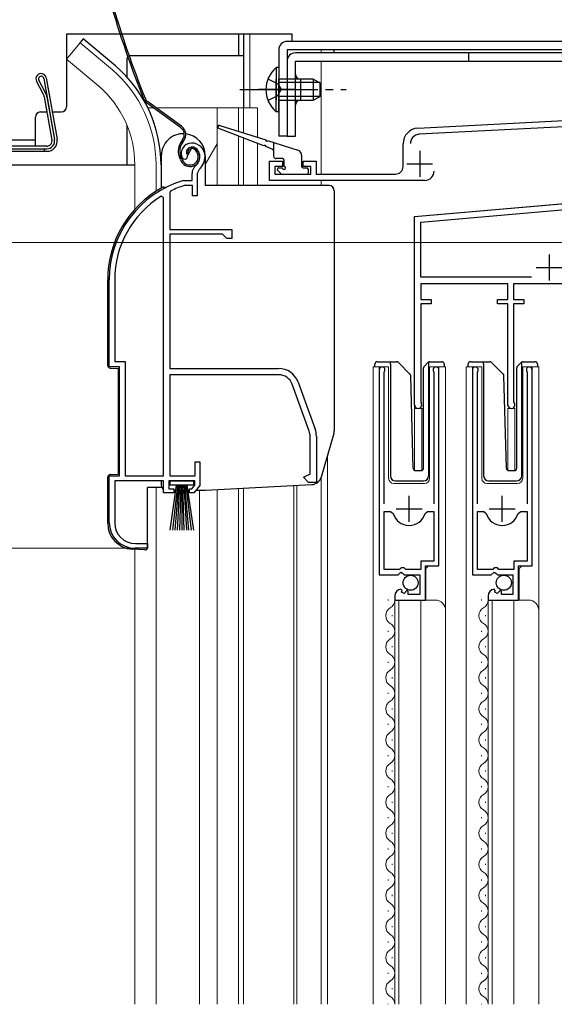
# Model space of a CAD drawing. Extents: x 0 to 1054, y 0 to 1570.
# Drawn here: x 170 to 273, y 950 to 1140 of the extents above; entities that cross this region are included whole.
import ezdxf

# ---------------------------------------------------------------- set-up
doc = ezdxf.new("R2010")
doc.units = 0
doc.linetypes.add('YCENTER_1', pattern=[13, 10, -1, 1, -1])
doc.linetypes.add('YHIDDEN_1', pattern=[4, 3, -1])
for name, color, linetype, lineweight in [('YKK_11', 7, 'CONTINUOUS', 30), ('YKK_12', 2, 'CONTINUOUS', 13), ('YKK_13', 4, 'CONTINUOUS', 30), ('YKK_D', 6, 'CONTINUOUS', 13)]:
    doc.layers.add(name, color=color, linetype=linetype, lineweight=lineweight)

msp = doc.modelspace()

# ---------------------------------------------------------------- linework, layer by layer
at = {"layer": 'YKK_11', "linetype": 'ByBlock', "lineweight": -2, "ltscale": 0.5}
for p, q in [((246.7, 1118.57), (316.06, 1122.2)), ((287.57, 1119.51), (246.96, 1117.38)), ((243.86, 1111.2), (243.86, 1115.57)), ((203.01, 1114.7), (202.16, 1113.18)), ((201.83, 1112.52), (201.37, 1112.56)), ((202.12, 1112.81), (201.83, 1112.52)), ((202.16, 1113.18), (202.12, 1112.81)), ((218.06, 1108.5), (218.06, 1112.2)), ((218.06, 1112.2), (220.56, 1112.2)), ((220.56, 1112.2), (220.56, 1111.2)), ((224.56, 1111.2), (224.56, 1112.2)), ((224.56, 1112.2), (227.06, 1112.2)), ((227.06, 1112.2), (227.06, 1109.7)), ((203.11, 1108.5), (203.11, 1109.84)), ((204.46, 1110.6), (204.11, 1109.84)), ((204.11, 1109.84), (204.11, 1105.5)), ((220.56, 1111.2), (219.06, 1111.2)), ((219.06, 1111.2), (219.06, 1109.7)), ((219.06, 1109.7), (226.06, 1109.7)), ((226.06, 1111.2), (224.56, 1111.2)), ((226.06, 1109.7), (226.06, 1111.2)), ((227.06, 1109.7), (242.36, 1109.7)), ((201.47, 1108.49), (201.55, 1108.5)), ((201.55, 1108.5), (203.11, 1108.5)), ((248.06, 1108.5), (218.06, 1108.5)), ((198.98, 1106.48), (198.81, 1106.2)), ((198.81, 1106.2), (198.81, 1099)), ((201.7, 1107.5), (201.61, 1107.49)), ((203.21, 1107.5), (201.7, 1107.5)), ((203.21, 1105.5), (203.21, 1107.5)), ((246.06, 1101.5), (303.21, 1106.5)), ((197.61, 1105.17), (197.15, 1105.43)), ((197.61, 1051.5), (197.61, 1105.17)), ((204.11, 1105.5), (203.21, 1105.5)), ((247.26, 1100.4), (305.06, 1105.46)), ((246.06, 1065.2), (246.06, 1101.5)), ((247.26, 1089.8), (247.26, 1100.4)), ((198.81, 1099), (210.81, 1099)), ((210.81, 1099), (210.81, 1097.3)), ((198.81, 1098.1), (198.81, 1072.2)), ((209.01, 1098.1), (198.81, 1098.1)), ((209.81, 1097.3), (209.01, 1098.1)), ((210.81, 1097.3), (209.81, 1097.3)), ((187.11, 1072.5), (187.11, 1089.3)), ((188.16, 1089.3), (188.16, 1073.55)), ((268.64, 1089.8), (247.26, 1089.8)), ((264.06, 1088.5), (247.26, 1088.5)), ((247.26, 1088.5), (247.26, 1085.5)), ((264.06, 1085.5), (264.06, 1088.5)), ((289.36, 1088.5), (265.16, 1088.5)), ((265.16, 1088.5), (265.16, 1085.5)), ((247.26, 1085.5), (249.26, 1085.5)), ((249.26, 1085.5), (249.26, 1084.7)), ((262.06, 1084.7), (262.06, 1085.5)), ((262.06, 1085.5), (264.06, 1085.5)), ((265.16, 1085.5), (267.16, 1085.5)), ((267.16, 1085.5), (267.16, 1084.7)), ((249.26, 1084.7), (247.26, 1084.7)), ((247.26, 1084.7), (247.26, 1065.87)), ((264.06, 1084.7), (262.06, 1084.7)), ((264.06, 1065.2), (264.06, 1084.7)), ((267.16, 1084.7), (265.16, 1084.7)), ((265.16, 1084.7), (265.16, 1065.92)), ((188.16, 1073.55), (190.16, 1073.55)), ((190.16, 1073.55), (190.16, 1051.5)), ((189.11, 1072.5), (187.11, 1072.5)), ((189.11, 1051.5), (189.11, 1072.5)), ((198.81, 1072.2), (219.81, 1072.2)), ((239.26, 1071.95), (239.26, 1032.4)), ((240.21, 1071.47), (240.26, 1071.64)), ((249.76, 1071.64), (249.81, 1071.47)), ((250.76, 1034.1), (250.76, 1071.95)), ((257.26, 1071.95), (257.26, 1032.4)), ((258.21, 1071.47), (258.26, 1071.64)), ((267.76, 1071.64), (267.81, 1071.47)), ((268.76, 1034.1), (268.76, 1071.95)), ((219.81, 1071), (198.81, 1071)), ((198.81, 1071), (198.81, 1051.5)), ((240.21, 1046.1), (240.21, 1071.47)), ((249.81, 1071.47), (249.81, 1046.1)), ((258.21, 1046.1), (258.21, 1071.47)), ((267.81, 1071.47), (267.81, 1046.1)), ((225.74, 1060.09), (222.44, 1069.16)), ((223.57, 1069.57), (226.87, 1060.5)), ((265.16, 1065.92), (265.25, 1065.7)), ((247.26, 1065.87), (247.34, 1065.59)), ((225.91, 1051.83), (225.91, 1059.13)), ((227.11, 1059.13), (227.11, 1050.2)), ((203.71, 1051.5), (203.71, 1054.2)), ((203.71, 1054.2), (204.61, 1054.2)), ((204.61, 1054.2), (204.61, 1049.6)), ((187.11, 1042.5), (187.11, 1051.5)), ((187.11, 1051.5), (189.11, 1051.5)), ((190.16, 1051.5), (197.61, 1051.5)), ((198.81, 1051.5), (203.71, 1051.5)), ((224.61, 1051.2), (225.42, 1051.59)), ((225.61, 1050.2), (224.61, 1051.2)), ((225.42, 1051.59), (225.91, 1051.83)), ((197.61, 1050.5), (188.16, 1050.5)), ((188.16, 1050.5), (188.16, 1042.4)), ((197.61, 1048.2), (197.61, 1050.5)), ((203.61, 1050.5), (198.61, 1050.5)), ((198.61, 1050.5), (198.61, 1049)), ((198.61, 1049), (199.61, 1049)), ((199.61, 1049), (199.61, 1048.2)), ((202.61, 1048.2), (202.61, 1049)), ((202.61, 1049), (203.06, 1049)), ((203.06, 1049), (203.61, 1049.65)), ((204.61, 1049.6), (203.44, 1048.2)), ((203.61, 1049.65), (203.61, 1050.5)), ((227.11, 1050.2), (225.61, 1050.2)), ((199.61, 1048.2), (197.61, 1048.2)), ((203.44, 1048.2), (202.61, 1048.2)), ((240.21, 1033.4), (240.21, 1044.6)), ((240.21, 1044.6), (241.45, 1044.6)), ((241.45, 1044.6), (241.93, 1044.24)), ((248.09, 1044.24), (248.57, 1044.6)), ((248.57, 1044.6), (249.81, 1044.6)), ((249.81, 1044.6), (249.81, 1035)), ((258.21, 1033.4), (258.21, 1044.6)), ((258.21, 1044.6), (259.45, 1044.6)), ((259.45, 1044.6), (259.93, 1044.24)), ((266.09, 1044.24), (266.57, 1044.6)), ((266.57, 1044.6), (267.81, 1044.6)), ((267.81, 1044.6), (267.81, 1035)), ((194.51, 1037.5), (192.11, 1037.5)), ((192.16, 1038.4), (194.51, 1038.4)), ((194.51, 1038.4), (194.51, 1037.5)), ((243.46, 1033.7), (243.16, 1033.4)), ((244.06, 1033.7), (243.46, 1033.7)), ((244.36, 1033.4), (244.06, 1033.7)), ((249.81, 1035), (247.26, 1035)), ((247.26, 1035), (247.26, 1033.4)), ((248.16, 1027.5), (248.16, 1034.1)), ((248.16, 1034.1), (250.76, 1034.1)), ((261.46, 1033.7), (261.16, 1033.4)), ((262.06, 1033.7), (261.46, 1033.7)), ((262.36, 1033.4), (262.06, 1033.7)), ((267.81, 1035), (265.26, 1035)), ((265.26, 1035), (265.26, 1033.4)), ((266.16, 1027.5), (266.16, 1034.1)), ((266.16, 1034.1), (268.76, 1034.1)), ((239.26, 1032.4), (242.89, 1032.4)), ((243.16, 1033.4), (240.21, 1033.4)), ((242.89, 1032.4), (243.43, 1032.86)), ((243.43, 1032.86), (243.76, 1032.7)), ((243.76, 1032.7), (244.06, 1032.4)), ((244.06, 1032.4), (247.06, 1032.4)), ((247.26, 1033.4), (244.36, 1033.4)), ((247.06, 1032.4), (247.06, 1028.6)), ((257.26, 1032.4), (260.89, 1032.4)), ((261.16, 1033.4), (258.21, 1033.4)), ((260.89, 1032.4), (261.43, 1032.86)), ((261.43, 1032.86), (261.76, 1032.7)), ((261.76, 1032.7), (262.06, 1032.4)), ((262.06, 1032.4), (265.06, 1032.4)), ((265.26, 1033.4), (262.36, 1033.4)), ((265.06, 1032.4), (265.06, 1028.6)), ((242.26, 1028.31), (242.26, 1027.5)), ((243.65, 1029.35), (243.44, 1029.6)), ((243.57, 1029.03), (243.65, 1029.35)), ((244.04, 1028.76), (243.57, 1029.03)), ((244.61, 1029.34), (244.04, 1028.76)), ((244.86, 1029.24), (244.61, 1029.34)), ((244.86, 1028.6), (244.86, 1029.24)), ((247.06, 1028.6), (244.86, 1028.6)), ((260.26, 1028.31), (260.26, 1027.5)), ((261.65, 1029.35), (261.44, 1029.6)), ((261.57, 1029.03), (261.65, 1029.35)), ((262.04, 1028.76), (261.57, 1029.03)), ((262.61, 1029.34), (262.04, 1028.76)), ((262.86, 1029.24), (262.61, 1029.34)), ((262.86, 1028.6), (262.86, 1029.24)), ((265.06, 1028.6), (262.86, 1028.6)), ((242.26, 1027.5), (248.16, 1027.5)), ((260.26, 1027.5), (266.16, 1027.5))]:
    msp.add_line(p, q, dxfattribs=at)
at = {"layer": 'YKK_11', "ltscale": 0.5}
for p, q in [((247.06, 1114.2), (247.06, 1109.2)), ((244.56, 1111.7), (249.56, 1111.7)), ((272.06, 1094.2), (272.06, 1089.2)), ((269.56, 1091.7), (274.56, 1091.7)), ((245.01, 1042.6), (245.01, 1047.6)), ((263.01, 1042.6), (263.01, 1047.6)), ((242.51, 1045.1), (247.51, 1045.1)), ((260.51, 1045.1), (265.51, 1045.1))]:
    msp.add_line(p, q, dxfattribs=at)
at = {"layer": 'YKK_11', "linetype": 'ByBlock', "lineweight": -2, "ltscale": 0.5}
for centre, radius, start, end in [((246.86, 1115.57), 3, 93, 180), ((247.06, 1115.58), 1.8, 93, 180), ((203.01, 1113.7), 2, 90, 214.8358), ((203.01, 1113.1), 2.6, 0, 90), ((203.01, 1113.1), 1.6, 0, 90), ((202.31, 1113.1), 2.3, 310.6293, 0), ((202.31, 1113.1), 3.3, 310.6293, 0), ((205.11, 1109.84), 2, 130.6293, 180), ((242.36, 1111.2), 1.5, 270, 360), ((248.06, 1110.3), 1.8, 270, 360), ((207.11, 1089.3), 20, 106.3844, 180), ((207.11, 1089.3), 19, 106.8199, 115.3285), ((207.11, 1089.3), 18.95, 121.6998, 180), ((219.81, 1068.2), 4, 20, 90), ((239.81, 1071.95), 0.55, 325.4396, 180), ((250.21, 1071.95), 0.55, 360, 214.5606), ((257.81, 1071.95), 0.55, 325.4396, 180), ((268.21, 1071.95), 0.55, 360, 214.5606), ((219.81, 1068.2), 2.8, 20, 90), ((246.76, 1065.2), 0.7, 179.999, 33.5562), ((264.76, 1065.2), 0.7, 180, 45.573), ((223.11, 1059.13), 4, 360, 20), ((223.11, 1059.13), 2.8, 360, 20), ((245.01, 1045.1), 3.2, 195.6806, 270), ((245.01, 1045.1), 3.2, 270, 344.3194), ((263.01, 1045.1), 3.2, 195.6806, 270), ((263.01, 1045.1), 3.2, 270, 344.3194), ((192.11, 1042.5), 5, 180, 270), ((192.16, 1042.4), 4, 180, 270), ((243.56, 1028.31), 1.3, 95.2159, 180), ((261.56, 1028.31), 1.3, 95.2159, 180)]:
    msp.add_arc(centre, radius, start, end, dxfattribs=at)
at = {"layer": 'YKK_12'}
for p, q in [((213.06, 1122.5), (213.06, 1136.71)), ((214.26, 1122.5), (214.26, 1136.71)), ((181.5, 1135.03), (178.87, 1131.89)), ((187.72, 1129.81), (181.5, 1135.03)), ((228.06, 1133.71), (228.06, 1133.11)), ((185.09, 1126.67), (178.87, 1131.89)), ((228.06, 1131.51), (228.06, 1109.7)), ((194.62, 1122.5), (195.68, 1122.5)), ((194.62, 1122.5), (195.67, 1122.5)), ((196.19, 1122.5), (215.75, 1122.5)), ((207.95, 1122.5), (207.95, 1107.5)), ((212.05, 1122.5), (212.05, 1117.95)), ((213.05, 1122.5), (213.05, 1117.63)), ((215.75, 1122.5), (215.75, 1116.78)), ((207.95, 1115.57), (205.65, 1111.59)), ((212.05, 1117.04), (212.05, 1107.5)), ((213.05, 1116.66), (213.05, 1107.5)), ((215.75, 1115.61), (215.75, 1107.5)), ((192.05, 1111.5), (192.05, 1102.87)), ((196.15, 1111.5), (196.15, 1106.36)), ((228.06, 1108.5), (228.06, 1107.5)), ((303.16, 1106.5), (246.06, 1101.5)), ((246.06, 1101.5), (246.06, 1052.57)), ((238.06, 949.5), (238.06, 1072.5)), ((238.06, 1072.5), (241.06, 1072.5)), ((239.26, 1072.5), (239.26, 1042.9)), ((241.06, 1072.5), (241.06, 1051)), ((248.96, 1072.5), (252.06, 1072.5)), ((248.96, 1051), (248.96, 1072.5)), ((250.76, 1072.5), (250.76, 1034.61)), ((252.06, 1072.5), (252.06, 1025.32)), ((256.06, 949.5), (256.06, 1072.5)), ((256.06, 1072.5), (259.06, 1072.5)), ((257.26, 1072.5), (257.26, 1042.9)), ((259.06, 1072.5), (259.06, 1051)), ((266.96, 1051), (266.96, 1072.5)), ((266.96, 1072.5), (270.06, 1072.5)), ((268.76, 1072.5), (268.76, 1034.61)), ((270.06, 1072.5), (270.06, 1025.32)), ((247.66, 1064.5), (246.06, 1064.5)), ((247.46, 1064.5), (247.46, 1052.51)), ((264.06, 1064.5), (264.06, 1052.57)), ((264.06, 1064.5), (265.46, 1064.5)), ((265.46, 1064.5), (265.46, 1052.51)), ((229.26, 949.5), (229.26, 1055.4)), ((228.05, 1051.24), (228.05, 949.5)), ((228.06, 1051.24), (228.06, 949.5)), ((196.15, 1049.2), (196.15, 949.5)), ((207.95, 1048.82), (207.95, 949.5)), ((212.05, 1049.04), (212.05, 949.5)), ((213.05, 1049.09), (213.05, 949.5)), ((222.75, 1049.6), (222.75, 949.5)), ((223.35, 1049.63), (223.35, 949.5)), ((242.06, 1050), (247.96, 1050)), ((260.06, 1050), (265.96, 1050)), ((204.55, 949.5), (204.55, 1048.7)), ((192.05, 1037.31), (192.05, 949.5)), ((248.76, 1034.1), (248.26, 1033.6)), ((248.26, 1033.6), (248.26, 1027.5)), ((266.76, 1034.1), (266.26, 1033.6)), ((266.26, 1033.6), (266.26, 1027.5)), ((241, 1027.6), (241, 1027.4)), ((242.26, 1027.5), (250.06, 1027.5)), ((242.26, 1027.5), (242.26, 949.5)), ((243.06, 1027.5), (243.06, 949.5)), ((247.26, 1027.5), (247.26, 949.5)), ((259, 1027.6), (259, 1027.4)), ((260.26, 1027.5), (260.26, 949.5)), ((260.26, 1027.5), (268.06, 1027.5)), ((261.06, 1027.5), (261.06, 949.5)), ((265.26, 1027.5), (265.26, 949.5)), ((241.76, 1024.6), (241.76, 1024.4)), ((252.06, 1025.5), (252.06, 949.5)), ((259.76, 1024.6), (259.76, 1024.4)), ((270.06, 1025.5), (270.06, 949.5)), ((241, 1021.6), (241, 1021.4)), ((259, 1021.6), (259, 1021.4)), ((241.76, 1018.6), (241.76, 1018.4)), ((259.76, 1018.6), (259.76, 1018.4)), ((241, 1015.6), (241, 1015.4)), ((259, 1015.6), (259, 1015.4)), ((241.76, 1012.6), (241.76, 1012.4)), ((259.76, 1012.6), (259.76, 1012.4)), ((241, 1009.6), (241, 1009.4)), ((259, 1009.6), (259, 1009.4)), ((241.76, 1006.6), (241.76, 1006.4)), ((259.76, 1006.6), (259.76, 1006.4)), ((241, 1003.6), (241, 1003.4)), ((259, 1003.6), (259, 1003.4)), ((241.76, 1000.6), (241.76, 1000.4)), ((259.76, 1000.6), (259.76, 1000.4)), ((241, 997.6), (241, 997.4)), ((259, 997.6), (259, 997.4)), ((241.76, 994.6), (241.76, 994.4)), ((259.76, 994.6), (259.76, 994.4)), ((241, 991.6), (241, 991.4)), ((259, 991.6), (259, 991.4)), ((241.76, 988.6), (241.76, 988.4)), ((259.76, 988.6), (259.76, 988.4)), ((241, 985.6), (241, 985.4)), ((259, 985.6), (259, 985.4)), ((241.76, 982.6), (241.76, 982.4)), ((259.76, 982.6), (259.76, 982.4)), ((241, 979.6), (241, 979.4)), ((241, 979.6), (241, 979.4)), ((259, 979.6), (259, 979.4)), ((259, 979.6), (259, 979.4)), ((241.76, 976.6), (241.76, 976.4)), ((259.76, 976.6), (259.76, 976.4)), ((241, 973.6), (241, 973.4)), ((259, 973.6), (259, 973.4)), ((241.76, 970.6), (241.76, 970.4)), ((259.76, 970.6), (259.76, 970.4)), ((241, 967.6), (241, 967.4)), ((259, 967.6), (259, 967.4)), ((241.76, 964.6), (241.76, 964.4)), ((259.76, 964.6), (259.76, 964.4)), ((241, 961.6), (241, 961.4)), ((259, 961.6), (259, 961.4)), ((241.76, 958.6), (241.76, 958.4)), ((259.76, 958.6), (259.76, 958.4)), ((241, 955.6), (241, 955.4)), ((259, 955.6), (259, 955.4)), ((241.76, 952.6), (241.76, 952.4)), ((259.76, 952.6), (259.76, 952.4)), ((241, 949.6), (241, 949.5)), ((241, 949.6), (241, 949.5)), ((259, 949.6), (259, 949.5)), ((259, 949.6), (259, 949.5))]:
    msp.add_line(p, q, dxfattribs=at)
for centre, radius, start, end in [((172.05, 1111.5), 24.1, 0, 49.4407), ((172.05, 1111.5), 20, 0, 49.3261), ((242.06, 1051), 1, 180, 270), ((247.96, 1051), 1, 270, 0), ((260.06, 1051), 1, 180, 270), ((265.96, 1051), 1, 270, 0), ((242.22, 1024.5), 1.72, 119.1906, 240.8094), ((240.54, 1027.5), 1.72, 299.1994, 0.8278), ((250.06, 1025.5), 2, 0, 90), ((260.22, 1024.5), 1.72, 119.1906, 240.8094), ((258.54, 1027.5), 1.72, 299.1994, 0.8278), ((268.06, 1025.5), 2, 0, 90), ((240.54, 1021.5), 1.72, 299.1994, 60.8006), ((258.54, 1021.5), 1.72, 299.1994, 60.8006), ((242.22, 1018.5), 1.72, 119.1906, 240.8094), ((260.22, 1018.5), 1.72, 119.1906, 240.8094), ((240.54, 1015.5), 1.72, 299.1994, 60.8006), ((258.54, 1015.5), 1.72, 299.1994, 60.8006), ((242.22, 1012.5), 1.72, 119.1906, 240.8094), ((260.22, 1012.5), 1.72, 119.1906, 240.8094), ((240.54, 1009.5), 1.72, 299.1994, 60.8006), ((258.54, 1009.5), 1.72, 299.1994, 60.8006), ((242.22, 1006.5), 1.72, 119.1906, 240.8094), ((260.22, 1006.5), 1.72, 119.1906, 240.8094), ((240.54, 1003.5), 1.72, 299.1994, 60.8006), ((258.54, 1003.5), 1.72, 299.1994, 60.8006), ((242.22, 1000.5), 1.72, 119.1906, 240.8094), ((260.22, 1000.5), 1.72, 119.1906, 240.8094), ((240.54, 997.5), 1.72, 299.1994, 60.8006), ((258.54, 997.5), 1.72, 299.1994, 60.8006), ((242.22, 994.5), 1.72, 119.1906, 240.8094), ((260.22, 994.5), 1.72, 119.1906, 240.8094), ((240.54, 991.5), 1.72, 299.1994, 60.8006), ((258.54, 991.5), 1.72, 299.1994, 60.8006), ((242.22, 988.5), 1.72, 119.1906, 240.8094), ((260.22, 988.5), 1.72, 119.1906, 240.8094), ((240.54, 985.5), 1.72, 299.1994, 60.8006), ((258.54, 985.5), 1.72, 299.1994, 60.8006), ((242.22, 982.5), 1.72, 119.1906, 240.8094), ((260.22, 982.5), 1.72, 119.1906, 240.8094), ((240.54, 979.5), 1.72, 299.1994, 60.8006), ((258.54, 979.5), 1.72, 299.1994, 60.8006), ((242.22, 976.5), 1.72, 119.1906, 240.8094), ((260.22, 976.5), 1.72, 119.1906, 240.8094), ((240.54, 973.5), 1.72, 299.1994, 60.8006), ((258.54, 973.5), 1.72, 299.1994, 60.8006), ((242.22, 970.5), 1.72, 119.1906, 240.8094), ((260.22, 970.5), 1.72, 119.1906, 240.8094), ((240.54, 967.5), 1.72, 299.1994, 60.8006), ((258.54, 967.5), 1.72, 299.1994, 60.8006), ((242.22, 964.5), 1.72, 119.1906, 240.8094), ((260.22, 964.5), 1.72, 119.1906, 240.8094), ((240.54, 961.5), 1.72, 299.1994, 60.8006), ((258.54, 961.5), 1.72, 299.1994, 60.8006), ((242.22, 958.5), 1.72, 119.1906, 240.8094), ((260.22, 958.5), 1.72, 119.1906, 240.8094), ((240.54, 955.5), 1.72, 299.1994, 60.8006), ((258.54, 955.5), 1.72, 299.1994, 60.8006), ((242.22, 952.5), 1.72, 119.1906, 240.8094), ((260.22, 952.5), 1.72, 119.1906, 240.8094), ((240.54, 949.5), 1.72, 0.1758, 60.8006), ((258.54, 949.5), 1.72, 0.1758, 60.8006)]:
    msp.add_arc(centre, radius, start, end, dxfattribs=at)
at = {"layer": 'YKK_13'}
for p, q in [((222.46, 1136.7), (178.86, 1136.7)), ((178.86, 1136.7), (178.86, 1122.7)), ((212.06, 1136.7), (212.06, 1132.5)), ((213.06, 1136.7), (213.06, 1122.5)), ((222.46, 1135.3), (222.46, 1136.7)), ((182.1, 1135.8), (181.46, 1135.03)), ((188.32, 1130.58), (182.1, 1135.8)), ((300.46, 1135.3), (221.46, 1135.3)), ((213.06, 1132.5), (191.06, 1132.5)), ((219.86, 1133.7), (219.86, 1117)), ((300.46, 1133.7), (221.46, 1133.7)), ((221.46, 1133.7), (221.46, 1117)), ((302.46, 1133.1), (223.06, 1133.1)), ((230.46, 1133.7), (230.46, 1133.1)), ((256.46, 1133.1), (256.46, 1131.5)), ((190.56, 1128.41), (190.56, 1132)), ((221.46, 1131.5), (221.46, 1117)), ((223.06, 1131.5), (302.46, 1131.5)), ((223.06, 1117), (223.06, 1131.5)), ((219.35, 1130.25), (219.35, 1124)), ((219.86, 1130.25), (219.35, 1130.25)), ((219.86, 1130.25), (219.86, 1124)), ((174.36, 1125.22), (173.08, 1127.62)), ((174.82, 1125.37), (173.52, 1127.86)), ((174.45, 1128.18), (176.54, 1116.36)), ((174.94, 1128.26), (177.03, 1116.45)), ((219.35, 1121.75), (219.35, 1128)), ((226.46, 1128), (219.86, 1128)), ((219.86, 1121.75), (219.86, 1128)), ((227.77, 1127.35), (219.86, 1127.35)), ((224.06, 1128), (224.06, 1124)), ((226.46, 1128), (226.46, 1124)), ((226.46, 1128), (227.86, 1127.3)), ((227.86, 1124.7), (227.86, 1127.3)), ((174.57, 1124.62), (176.04, 1116.27)), ((175.07, 1124.64), (176.54, 1116.36)), ((200.9, 1118.69), (194.32, 1123.45)), ((201.07, 1118.93), (194.49, 1123.69)), ((227.77, 1124.66), (219.86, 1124.66)), ((219.86, 1124), (226.46, 1124)), ((226.46, 1124), (227.86, 1124.7)), ((173.86, 1121.7), (175.03, 1121.7)), ((176.05, 1121.7), (177.86, 1121.7)), ((219.86, 1121.75), (219.35, 1121.75)), ((172.86, 1115.1), (172.86, 1120.7)), ((190.56, 1111.5), (190.56, 1119.11)), ((216.96, 1115.14), (208.25, 1118.52)), ((208.45, 1119.09), (217.32, 1116.29)), ((157.36, 1116.3), (172.86, 1116.3)), ((201.28, 1116.32), (201.01, 1115.94)), ((201.25, 1115.77), (201.52, 1116.14)), ((217.7, 1116.17), (223.56, 1114.32)), ((218.86, 1115.81), (218.86, 1113.2)), ((221.46, 1117), (219.86, 1117)), ((221.46, 1117), (223.06, 1117)), ((157.36, 1114.6), (175.06, 1114.6)), ((157.36, 1114.1), (175.06, 1114.1)), ((160.76, 1114.6), (175.06, 1114.6)), ((175.06, 1115.1), (161.06, 1115.1)), ((174.56, 1114.6), (174.56, 1114.1)), ((202.34, 1113.67), (202.06, 1113.57)), ((204.05, 1113.94), (204.21, 1113.47)), ((204.33, 1114.04), (204.49, 1113.57)), ((218.67, 1114.48), (217.33, 1115)), ((157.56, 1111.5), (192.06, 1111.5)), ((197.11, 1111.5), (197.11, 1106.97)), ((197.16, 1113.25), (197.16, 1106.97)), ((200.84, 1112.52), (200.6, 1113.2)), ((201.12, 1112.61), (200.88, 1113.3)), ((205.66, 1113.25), (205.66, 1107.5)), ((220.56, 1112.7), (219.36, 1112.7)), ((220.86, 1111.2), (220.86, 1112.4)), ((224.26, 1113.37), (224.26, 1111.2)), ((219.65, 1110.39), (220.25, 1109.79)), ((219.86, 1110.9), (220.56, 1110.9)), ((220.46, 1109.7), (225.26, 1109.7)), ((224.56, 1110.9), (225.26, 1110.9)), ((225.56, 1110), (225.56, 1110.6)), ((197.61, 1107.2), (198.15, 1107.2)), ((229.56, 1107.5), (205.66, 1107.5)), ((230.56, 1106.5), (230.56, 1060.18)), ((186.81, 1072.78), (186.81, 1089.3)), ((238.91, 1073.5), (241.41, 1073.5)), ((241.41, 1073.5), (242.6, 1073.5)), ((241.41, 1073), (241.41, 1073.5)), ((249.02, 1073.5), (251.31, 1073.5)), ((256.91, 1073.5), (259.41, 1073.5)), ((259.41, 1073.5), (260.6, 1073.5)), ((259.41, 1073), (259.41, 1073.5)), ((267.02, 1073.5), (269.31, 1073.5)), ((187.28, 1072.28), (188.81, 1072.2)), ((188.81, 1072.2), (188.81, 1051.8)), ((238.41, 1072.5), (238.41, 1073)), ((241.41, 1073), (241.41, 1051.5)), ((242.96, 1073.36), (245.19, 1071.13)), ((247.81, 1052.99), (247.81, 1072.3)), ((247.96, 1072.65), (248.66, 1073.36)), ((248.81, 1073.21), (248.81, 1073.46)), ((248.81, 1072.8), (248.81, 1073.21)), ((248.81, 1051.5), (248.81, 1072.8)), ((251.81, 1073), (251.81, 1072.5)), ((256.41, 1072.5), (256.41, 1073)), ((259.41, 1073), (259.41, 1051.5)), ((260.96, 1073.36), (263.19, 1071.13)), ((265.81, 1052.99), (265.81, 1072.3)), ((265.96, 1072.65), (266.66, 1073.36)), ((266.81, 1073.21), (266.81, 1073.46)), ((266.81, 1072.8), (266.81, 1073.21)), ((266.81, 1051.5), (266.81, 1072.8)), ((269.81, 1073), (269.81, 1072.5)), ((245.8, 1052.99), (245.33, 1070.79)), ((263.8, 1052.99), (263.33, 1070.79)), ((230.48, 1059.63), (228.06, 1051.22)), ((186.81, 1042.32), (186.81, 1051.22)), ((187.28, 1051.72), (188.81, 1051.8)), ((246.3, 1052.5), (247.33, 1052.5)), ((264.3, 1052.5), (265.33, 1052.5)), ((194.51, 1037.7), (194.51, 1049.2)), ((197.24, 1049.2), (194.51, 1049.2)), ((197.16, 1050.5), (197.16, 1049.7)), ((198.86, 1049.65), (198.86, 1050.5)), ((198.86, 1050.5), (203.36, 1050.5)), ((203.36, 1049.65), (198.86, 1049.65)), ((198.86, 1041), (200.11, 1049.65)), ((200.31, 1049.65), (199.31, 1041)), ((200.51, 1049.65), (199.76, 1041)), ((200.71, 1049.65), (200.21, 1041)), ((200.91, 1049.65), (200.66, 1041)), ((201.11, 1049.65), (201.11, 1041)), ((201.56, 1041), (201.31, 1049.65)), ((201.51, 1049.65), (202.01, 1041)), ((202.46, 1041), (201.71, 1049.65)), ((201.91, 1049.65), (202.91, 1041)), ((202.11, 1049.65), (203.36, 1041)), ((203.36, 1050.5), (203.36, 1049.65)), ((205.69, 1048.7), (226.24, 1049.78)), ((242.41, 1050.5), (247.78, 1050.5)), ((260.41, 1050.5), (265.78, 1050.5)), ((199.66, 1048.7), (202.66, 1048.7)), ((203.91, 1048.7), (205.63, 1048.7)), ((193.98, 1037.2), (191.55, 1037.33))]:
    msp.add_line(p, q, dxfattribs=at)
at = {"layer": 'YKK_13', "linetype": 'YHIDDEN_1', "ltscale": 1.5}
for p, q in [((217.76, 1128.08), (219.67, 1127.15)), ((219.67, 1127.15), (220.28, 1126)), ((217.76, 1123.93), (219.67, 1124.86)), ((219.67, 1124.86), (220.28, 1126))]:
    msp.add_line(p, q, dxfattribs=at)
at = {"layer": 'YKK_13', "linetype": 'YCENTER_1', "ltscale": 1.5}
for p, q in [((212.36, 1126), (232.86, 1126)), ((223.06, 1126), (215.94, 1126)), ((220.07, 1126), (225.9, 1126))]:
    msp.add_line(p, q, dxfattribs=at)
at = {"layer": 'YKK_13', "ltscale": 1.5}
for centre in [(245.31, 1030.85), (263.31, 1030.85)]:
    msp.add_circle(centre, 1.45, dxfattribs=at)
at = {"layer": 'YKK_13'}
for centre, radius, start, end in [((379.31, 1198.87), 200, 196.2299, 201.9505), ((379.31, 1198.87), 199.7, 196.2299, 201.9505), ((221.46, 1133.7), 1.6, 90, 180), ((191.06, 1132), 0.5, 90, 180), ((223.06, 1131.5), 1.6, 90, 180), ((172.01, 1111.5), 25.1, 0, 49.4407), ((173.96, 1128.09), 1, 10.6969, 208.1997), ((222.89, 1126), 5.53, 129.7941, 230.2059), ((224.06, 1129), 1, 180, 270), ((173.96, 1128.09), 0.5, 10.6969, 207.7606), ((172.6, 1124.28), 2, 10.0043, 28.1997), ((172.61, 1124.21), 2.5, 10.0038, 27.7606), ((195.2, 1124.67), 1.5, 201.9505, 234.1), ((195.2, 1124.67), 1.2, 201.9505, 234.1), ((224.06, 1123), 1, 90, 180), ((173.86, 1120.7), 1, 90, 180), ((177.86, 1122.7), 1, 270, 0), ((208.36, 1118.8), 0.3, 72.4957, 248.7884), ((201.41, 1113.25), 4.25, 87.1706, 180), ((199.9, 1117.31), 1.7, 324.1, 54.1), ((199.9, 1117.31), 2, 324.1, 54.1), ((201.41, 1113.25), 4.25, 0, 82.9828), ((175.06, 1116.1), 2, 270, 9.9974), ((175.06, 1116.1), 1.5, 270, 10.001), ((175.06, 1116.1), 1.5, 270, 10.001), ((175.06, 1116.1), 1, 270, 10.0043), ((203.44, 1114.18), 3, 144.1, 199.1), ((203.44, 1114.18), 2.7, 144.1, 199.1), ((217.51, 1116.23), 0.2, 162.4957, 342.4957), ((203, 1113.9), 1, 109.1, 199.1), ((203, 1113.9), 0.7, 109.1, 199.1), ((203.1, 1113.62), 1.3, 19.1, 109.1), ((203.1, 1113.62), 1, 19.1, 109.1), ((202.79, 1112.98), 1.5, 289.1, 19.1), ((202.79, 1112.98), 1.8, 289.1, 19.1), ((217.14, 1115.07), 0.2, 338.7884, 158.7884), ((218.56, 1114.2), 0.3, 0, 68.7884), ((223.26, 1113.37), 1, 0, 72.4957), ((202.73, 1113.17), 2, 199.1, 289.1), ((202.73, 1113.17), 1.7, 199.1, 289.1), ((219.36, 1113.2), 0.5, 180, 270), ((220.56, 1112.4), 0.3, 0, 90), ((219.86, 1110.6), 0.3, 90, 225), ((220.46, 1110), 0.3, 225, 270), ((220.86, 1110.9), 0.3, 180, 90), ((224.56, 1111.2), 0.3, 180, 270), ((225.26, 1110.6), 0.3, 0, 90), ((225.26, 1110), 0.3, 270, 0), ((207.11, 1089.3), 20.3, 119.0936, 180), ((197.61, 1106.7), 0.5, 90, 137.7849), ((229.56, 1106.5), 1, 360, 90), ((238.91, 1073), 0.5, 90, 180), ((242.6, 1073), 0.5, 45, 90), ((249.02, 1073), 0.5, 90, 114.4698), ((251.31, 1073), 0.5, 0, 90), ((256.91, 1073), 0.5, 90, 180), ((260.6, 1073), 0.5, 45, 90), ((267.02, 1073), 0.5, 90, 114.4698), ((269.31, 1073), 0.5, 0, 90), ((187.31, 1072.78), 0.5, 180, 267), ((248.31, 1072.3), 0.5, 135, 180), ((266.31, 1072.3), 0.5, 135, 180), ((244.83, 1070.78), 0.5, 1.5, 45), ((262.83, 1070.78), 0.5, 1.5, 45), ((228.56, 1060.18), 2, 343.8996, 0), ((246.3, 1053), 0.5, 181.5, 270), ((247.31, 1052.99), 0.5, 272, 0), ((264.3, 1053), 0.5, 181.5, 270), ((265.31, 1052.99), 0.5, 272, 0), ((187.31, 1051.22), 0.5, 93, 180), ((226.13, 1051.78), 2, 273, 343.8996), ((242.41, 1051.5), 1, 180, 270), ((247.78, 1051.5), 1, 270, 358), ((260.41, 1051.5), 1, 180, 270), ((265.78, 1051.5), 1, 270, 358), ((198.16, 1049.7), 1, 180, 240), ((205.63, 1049.7), 1, 270, 273), ((191.81, 1042.32), 5, 180, 267), ((194.01, 1037.7), 0.5, 267, 0)]:
    msp.add_arc(centre, radius, start, end, dxfattribs=at)
for points in [[(248.66, 1073.36), (248.67, 1073.36), (248.68, 1073.37), (248.7, 1073.39), (248.71, 1073.4), (248.73, 1073.42), (248.75, 1073.43), (248.77, 1073.44), (248.79, 1073.45), (248.8, 1073.46), (248.81, 1073.46)], [(266.66, 1073.36), (266.67, 1073.36), (266.68, 1073.37), (266.7, 1073.39), (266.71, 1073.4), (266.73, 1073.42), (266.75, 1073.43), (266.77, 1073.44), (266.79, 1073.45), (266.8, 1073.46), (266.81, 1073.46)]]:
    msp.add_open_spline(points, degree=3, dxfattribs=at)
at = {"layer": 'YKK_D'}
for p, q in [((409.86, 1096.5), (140.06, 1096.5)), ((191.11, 1037.5), (125.06, 1037.5))]:
    msp.add_line(p, q, dxfattribs=at)

doc.saveas('drawing.dxf')
